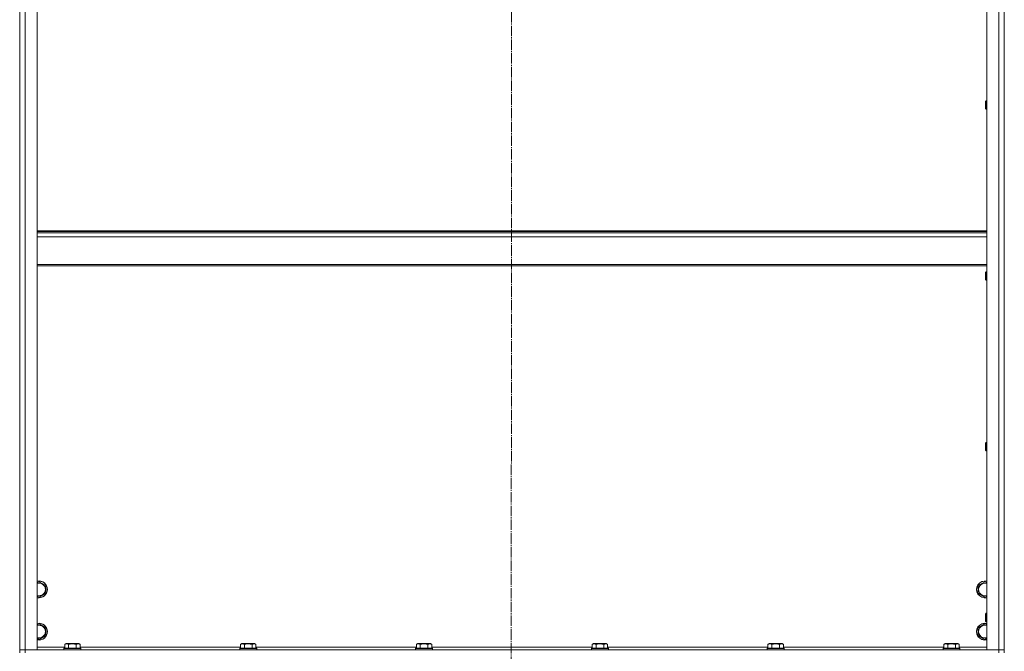
# Model space of a CAD drawing. Units: millimetres. Extents: x 0 to 26070, y -9 to 17820.
# Drawn here: x 19889 to 21289, y 12552 to 13450 of the extents above; entities that cross this region are included whole.
import ezdxf

# ---------------------------------------------------------------- set-up
doc = ezdxf.new("R2010")
doc.units = ezdxf.units.MM
doc.linetypes.add('K5LT_AXLED', pattern=[19.5, 15, -1.5, 1.5, -1.5])
doc.linetypes.add('K5LT_THIN', pattern=[0])
for name, color, linetype, true_color in [('OSI', 2, 'Continuous', 0xffff00), ('R', 1, 'Continuous', 0xff0000), ('WELDING', 7, 'Continuous', 0xffffff)]:
    doc.layers.add(name, color=color, linetype=linetype, true_color=true_color)

msp = doc.modelspace()

# ---------------------------------------------------------------- linework, layer by layer
at = {"layer": 'OSI', "color": 30, "linetype": 'K5LT_AXLED', "lineweight": 18, "true_color": 0xff8000}
msp.add_line((20589.1, 14943.3), (20587.1, 10432.3), dxfattribs=at)
at = {"layer": 'R', "color": 7, "linetype": 'K5LT_THIN', "lineweight": 18}
for p, q in [((19889.1, 12554.3), (19889.1, 14346.3)), ((19889.1, 12554.3), (19889.1, 14346.3)), ((19897.1, 14346.3), (19897.1, 12554.3)), ((19914.1, 14346.3), (19914.1, 12554.3)), ((21264.1, 12554.3), (21264.1, 14346.3)), ((21281.1, 12554.3), (21281.1, 14346.3)), ((21289.1, 12554.3), (21289.1, 14346.3)), ((21289.1, 14346.3), (21289.1, 12554.3)), ((21263.2, 13334.9), (21262.6, 13333.9)), ((21262.6, 13324.5), (21262.6, 13333.9)), ((21264.1, 13334.9), (21263.2, 13334.9)), ((21263.2, 13323.7), (21263.2, 13334.9)), ((21262.6, 13323.9), (21262.6, 13324.5)), ((21263.2, 13322.9), (21262.6, 13323.9)), ((21263.2, 13322.9), (21263.2, 13323.7)), ((21264.1, 13322.9), (21263.2, 13322.9)), ((19914.1, 13150.3), (21264.1, 13150.3)), ((19914.1, 13149.1), (21264.1, 13149.1)), ((19914.1, 13147.3), (21264.1, 13147.3)), ((19914.1, 13141.8), (21264.1, 13141.8)), ((19914.1, 13102.1), (21264.1, 13102.1)), ((19914.1, 13100.3), (21264.1, 13100.3)), ((21263.2, 13092), (21262.6, 13091)), ((21262.6, 13081.7), (21262.6, 13091)), ((21264.1, 13092), (21263.2, 13092)), ((21263.2, 13080.8), (21263.2, 13092)), ((21262.6, 13081), (21262.6, 13081.7)), ((21263.2, 13080), (21262.6, 13081)), ((21263.2, 13080), (21263.2, 13080.8)), ((21264.1, 13080), (21263.2, 13080)), ((21263.2, 12849.2), (21262.6, 12848.2)), ((21262.6, 12838.8), (21262.6, 12848.2)), ((21262.6, 12838.2), (21262.6, 12838.8)), ((21263.2, 12837.2), (21262.6, 12838.2)), ((21264.1, 12849.2), (21263.2, 12849.2)), ((21263.2, 12838), (21263.2, 12849.2)), ((21263.2, 12837.2), (21263.2, 12838)), ((21264.1, 12837.2), (21263.2, 12837.2)), ((19914.1, 12649.8), (19916.6, 12651.3)), ((19916.6, 12651.3), (19926.1, 12645.8)), ((19926.1, 12645.8), (19926.1, 12640.3)), ((21252.1, 12645.8), (21261.6, 12651.3)), ((21252.1, 12634.8), (21252.1, 12645.8)), ((21261.6, 12651.3), (21264.1, 12649.8)), ((19916.6, 12629.3), (19914.1, 12630.8)), ((19926.1, 12634.8), (19916.6, 12629.3)), ((19926.1, 12640.3), (19926.1, 12634.8)), ((21261.6, 12629.3), (21252.1, 12634.8)), ((21264.1, 12630.8), (21261.6, 12629.3)), ((21263.2, 12606.3), (21262.6, 12605.3)), ((21262.6, 12596), (21262.6, 12605.3)), ((21264.1, 12606.3), (21263.2, 12606.3)), ((21263.2, 12595.1), (21263.2, 12606.3)), ((19914.1, 12589.8), (19916.6, 12591.3)), ((19916.6, 12591.3), (19926.1, 12585.8)), ((21252.1, 12585.8), (21261.6, 12591.3)), ((21261.6, 12591.3), (21264.1, 12589.8)), ((21262.6, 12595.3), (21262.6, 12596)), ((21263.2, 12594.3), (21262.6, 12595.3)), ((21263.2, 12594.3), (21263.2, 12595.1)), ((21264.1, 12594.3), (21263.2, 12594.3)), ((19926.1, 12574.8), (19916.6, 12569.3)), ((19926.1, 12585.8), (19926.1, 12580.3)), ((19926.1, 12580.3), (19926.1, 12574.8)), ((21252.1, 12574.8), (21252.1, 12585.8)), ((21261.6, 12569.3), (21252.1, 12574.8)), ((19916.6, 12569.3), (19914.1, 12570.8)), ((19914.1, 12558.3), (19953.1, 12558.3)), ((19953.1, 12562.2), (19955.1, 12563.3)), ((19953.1, 12562.2), (19953.1, 12556.8)), ((19971.9, 12563.3), (19955.1, 12563.3)), ((19958.6, 12562.2), (19958.6, 12556.8)), ((19969.6, 12562.2), (19969.6, 12556.8)), ((19973.1, 12563.3), (19971.9, 12563.3)), ((19975.1, 12562.2), (19973.1, 12563.3)), ((19975.1, 12562.2), (19975.1, 12556.8)), ((19975.1, 12558.3), (20203.1, 12558.3)), ((20203.1, 12562.2), (20205.1, 12563.3)), ((20203.1, 12562.2), (20203.1, 12556.8)), ((20221.9, 12563.3), (20205.1, 12563.3)), ((20208.6, 12562.2), (20208.6, 12556.8)), ((20219.6, 12562.2), (20219.6, 12556.8)), ((20223.1, 12563.3), (20221.9, 12563.3)), ((20225.1, 12562.2), (20223.1, 12563.3)), ((20225.1, 12562.2), (20225.1, 12556.8)), ((20225.1, 12558.3), (20453.1, 12558.3)), ((20453.1, 12562.2), (20455.1, 12563.3)), ((20453.1, 12562.2), (20453.1, 12556.8)), ((20471.9, 12563.3), (20455.1, 12563.3)), ((20458.6, 12562.2), (20458.6, 12556.8)), ((20469.6, 12562.2), (20469.6, 12556.8)), ((20473.1, 12563.3), (20471.9, 12563.3)), ((20475.1, 12562.2), (20473.1, 12563.3)), ((20475.1, 12562.2), (20475.1, 12556.8)), ((20475.1, 12558.3), (20703.1, 12558.3)), ((20703.1, 12562.2), (20705.1, 12563.3)), ((20703.1, 12562.2), (20703.1, 12556.8)), ((20721.9, 12563.3), (20705.1, 12563.3)), ((20708.6, 12562.2), (20708.6, 12556.8)), ((20719.6, 12562.2), (20719.6, 12556.8)), ((20723.1, 12563.3), (20721.9, 12563.3)), ((20725.1, 12562.2), (20723.1, 12563.3)), ((20725.1, 12562.2), (20725.1, 12556.8)), ((20725.1, 12558.3), (20953.1, 12558.3)), ((20953.1, 12562.2), (20955.1, 12563.3)), ((20953.1, 12562.2), (20953.1, 12556.8)), ((20971.9, 12563.3), (20955.1, 12563.3)), ((20958.6, 12562.2), (20958.6, 12556.8)), ((20969.6, 12562.2), (20969.6, 12556.8)), ((20973.1, 12563.3), (20971.9, 12563.3)), ((20975.1, 12562.2), (20973.1, 12563.3)), ((20975.1, 12562.2), (20975.1, 12556.8)), ((20975.1, 12558.3), (21203.1, 12558.3)), ((21203.1, 12562.2), (21205.1, 12563.3)), ((21203.1, 12562.2), (21203.1, 12556.8)), ((21221.9, 12563.3), (21205.1, 12563.3)), ((21208.6, 12562.2), (21208.6, 12556.8)), ((21219.6, 12562.2), (21219.6, 12556.8)), ((21223.1, 12563.3), (21221.9, 12563.3)), ((21225.1, 12562.2), (21223.1, 12563.3)), ((21225.1, 12562.2), (21225.1, 12556.8)), ((21225.1, 12558.3), (21264.1, 12558.3)), ((21264.1, 12570.8), (21261.6, 12569.3)), ((19897.1, 12554.3), (19889.1, 12554.3)), ((19889.1, 12550.3), (19889.1, 12554.3)), ((19889.1, 12554.3), (19897.1, 12554.3)), ((19897.1, 12554.3), (21281.1, 12554.3)), ((19914.1, 12554.3), (19897.1, 12554.3)), ((19897.1, 12550.3), (19897.1, 12554.3)), ((19952.1, 12556.5), (19952.3, 12556.8)), ((19952.1, 12556.5), (19952.1, 12554.6)), ((19974.5, 12556.5), (19952.1, 12556.5)), ((19952.1, 12554.6), (19952.3, 12554.3)), ((19974.5, 12554.6), (19952.1, 12554.6)), ((19974.3, 12556.8), (19952.3, 12556.8)), ((19975.9, 12556.8), (19974.3, 12556.8)), ((19976.1, 12556.5), (19974.5, 12556.5)), ((19976.1, 12554.6), (19974.5, 12554.6)), ((19976.1, 12556.5), (19975.9, 12556.8)), ((19976.1, 12554.6), (19975.9, 12554.3)), ((19976.1, 12556.5), (19976.1, 12554.6)), ((20202.1, 12556.5), (20202.3, 12556.8)), ((20202.1, 12556.5), (20202.1, 12554.6)), ((20224.5, 12556.5), (20202.1, 12556.5)), ((20202.1, 12554.6), (20202.3, 12554.3)), ((20224.5, 12554.6), (20202.1, 12554.6)), ((20224.3, 12556.8), (20202.3, 12556.8)), ((20225.9, 12556.8), (20224.3, 12556.8)), ((20226.1, 12556.5), (20224.5, 12556.5)), ((20226.1, 12554.6), (20224.5, 12554.6)), ((20226.1, 12556.5), (20225.9, 12556.8)), ((20226.1, 12554.6), (20225.9, 12554.3)), ((20226.1, 12556.5), (20226.1, 12554.6)), ((20452.1, 12556.5), (20452.3, 12556.8)), ((20452.1, 12556.5), (20452.1, 12554.6)), ((20474.5, 12556.5), (20452.1, 12556.5)), ((20452.1, 12554.6), (20452.3, 12554.3)), ((20474.5, 12554.6), (20452.1, 12554.6)), ((20474.3, 12556.8), (20452.3, 12556.8)), ((20475.9, 12556.8), (20474.3, 12556.8)), ((20476.1, 12556.5), (20474.5, 12556.5)), ((20476.1, 12554.6), (20474.5, 12554.6)), ((20476.1, 12556.5), (20475.9, 12556.8)), ((20476.1, 12554.6), (20475.9, 12554.3)), ((20476.1, 12556.5), (20476.1, 12554.6)), ((20702.1, 12556.5), (20702.3, 12556.8)), ((20702.1, 12556.5), (20702.1, 12554.6)), ((20724.5, 12556.5), (20702.1, 12556.5)), ((20702.1, 12554.6), (20702.3, 12554.3)), ((20724.5, 12554.6), (20702.1, 12554.6)), ((20724.3, 12556.8), (20702.3, 12556.8)), ((20725.9, 12556.8), (20724.3, 12556.8)), ((20726.1, 12556.5), (20724.5, 12556.5)), ((20726.1, 12554.6), (20724.5, 12554.6)), ((20726.1, 12556.5), (20725.9, 12556.8)), ((20726.1, 12554.6), (20725.9, 12554.3)), ((20726.1, 12556.5), (20726.1, 12554.6)), ((20952.1, 12556.5), (20952.3, 12556.8)), ((20952.1, 12556.5), (20952.1, 12554.6)), ((20974.5, 12556.5), (20952.1, 12556.5)), ((20952.1, 12554.6), (20952.3, 12554.3)), ((20974.5, 12554.6), (20952.1, 12554.6)), ((20974.3, 12556.8), (20952.3, 12556.8)), ((20975.9, 12556.8), (20974.3, 12556.8)), ((20976.1, 12556.5), (20974.5, 12556.5)), ((20976.1, 12554.6), (20974.5, 12554.6)), ((20976.1, 12556.5), (20975.9, 12556.8)), ((20976.1, 12554.6), (20975.9, 12554.3)), ((20976.1, 12556.5), (20976.1, 12554.6)), ((21202.1, 12556.5), (21202.3, 12556.8)), ((21202.1, 12556.5), (21202.1, 12554.6)), ((21224.5, 12556.5), (21202.1, 12556.5)), ((21202.1, 12554.6), (21202.3, 12554.3)), ((21224.5, 12554.6), (21202.1, 12554.6)), ((21224.3, 12556.8), (21202.3, 12556.8)), ((21225.9, 12556.8), (21224.3, 12556.8)), ((21226.1, 12556.5), (21224.5, 12556.5)), ((21226.1, 12554.6), (21224.5, 12554.6)), ((21226.1, 12556.5), (21225.9, 12556.8)), ((21226.1, 12554.6), (21225.9, 12554.3)), ((21226.1, 12556.5), (21226.1, 12554.6)), ((21281.1, 12554.3), (21264.1, 12554.3)), ((21289.1, 12554.3), (21281.1, 12554.3)), ((21281.1, 12554.3), (21289.1, 12554.3)), ((21281.1, 12550.3), (21281.1, 12554.3)), ((21289.1, 12550.3), (21289.1, 12554.3))]:
    msp.add_line(p, q, dxfattribs=at)
for centre, radius, start, end in [((19916.6, 12640.3), 12, 0, 102.0247), ((19916.6, 12640.3), 11.8, 0, 102.2035), ((19916.6, 12640.3), 8.97, 0, 106.1784), ((21261.6, 12640.3), 12, 77.9753, 282.0247), ((21261.6, 12640.3), 11.8, 77.7965, 282.2035), ((21261.6, 12640.3), 8.97, 73.8216, 286.1784), ((19916.6, 12640.3), 11.8, 257.7965, 0), ((19916.6, 12640.3), 12, 257.9753, 0), ((19916.6, 12640.3), 8.97, 253.8216, 0), ((19916.6, 12580.3), 12, 0, 102.0247), ((19916.6, 12580.3), 11.8, 0, 102.2035), ((19916.6, 12580.3), 8.97, 0, 106.1784), ((21261.6, 12580.3), 12, 77.9753, 282.0247), ((21261.6, 12580.3), 11.8, 77.7965, 282.2035), ((21261.6, 12580.3), 8.97, 73.8216, 286.1784), ((19916.6, 12580.3), 11.8, 257.7965, 0), ((19916.6, 12580.3), 12, 257.9753, 0), ((19916.6, 12580.3), 8.97, 253.8216, 0)]:
    msp.add_arc(centre, radius, start, end, dxfattribs=at)
at = {"layer": 'WELDING', "color": 7, "linetype": 'K5LT_THIN', "lineweight": 18}
for points, knots in [([(19958.6, 12562.2), (19958.3, 12562.3), (19957.9, 12562.6), (19957.3, 12562.8), (19957, 12562.9), (19956.7, 12562.9), (19956.4, 12563), (19956.1, 12563), (19955.8, 12563), (19955.5, 12563), (19955.1, 12562.9), (19954.8, 12562.9), (19954.3, 12562.7), (19953.7, 12562.5), (19953.3, 12562.3), (19953.1, 12562.2)], [0, 0, 0, 0, 2.704026, 3.977567, 4.913586, 5.783319, 6.583675, 7.42636, 8.303602, 9.201828, 10.1214, 11.060865, 12.506598, 14.484694, 16, 16, 16, 16]), ([(19969.6, 12562.2), (19969.1, 12562.3), (19968.2, 12562.5), (19967, 12562.8), (19966.3, 12562.9), (19965.7, 12562.9), (19965.1, 12563), (19964.5, 12563), (19963.9, 12563), (19963.3, 12563), (19962.6, 12562.9), (19962, 12562.9), (19961.2, 12562.8), (19960.1, 12562.5), (19959.2, 12562.3), (19958.6, 12562.2)], [0, 0, 0, 0, 2.400934, 3.977567, 4.913586, 5.783319, 6.583675, 7.42636, 8.303602, 9.201828, 10.1214, 11.060865, 12.021818, 13.488338, 16, 16, 16, 16]), ([(19972.3, 12563), (19972.2, 12563), (19971.9, 12563), (19971.4, 12562.9), (19970.9, 12562.8), (19970.2, 12562.5), (19969.8, 12562.3), (19969.6, 12562.2)], [0, 0, 0, 0, 1.350157, 2.572931, 3.756175, 6.369602, 8, 8, 8, 8]), ([(19975.1, 12562.2), (19974.8, 12562.3), (19974.4, 12562.5), (19973.8, 12562.7), (19973.3, 12562.9), (19972.9, 12563), (19972.6, 12563), (19972.4, 12563), (19972.3, 12563)], [0, 0, 0, 0, 2.547267, 4.27468, 5.750939, 7.171551, 8.381249, 9, 9, 9, 9]), ([(20208.6, 12562.2), (20208.3, 12562.3), (20207.9, 12562.6), (20207.3, 12562.8), (20207, 12562.9), (20206.7, 12562.9), (20206.4, 12563), (20206.1, 12563), (20205.8, 12563), (20205.5, 12563), (20205.1, 12562.9), (20204.8, 12562.9), (20204.3, 12562.7), (20203.7, 12562.5), (20203.3, 12562.3), (20203.1, 12562.2)], [0, 0, 0, 0, 2.704026, 3.977567, 4.913586, 5.783319, 6.583675, 7.42636, 8.303602, 9.201828, 10.1214, 11.060865, 12.506598, 14.484694, 16, 16, 16, 16]), ([(20219.6, 12562.2), (20219.1, 12562.3), (20218.2, 12562.5), (20217, 12562.8), (20216.3, 12562.9), (20215.7, 12562.9), (20215.1, 12563), (20214.5, 12563), (20213.9, 12563), (20213.3, 12563), (20212.6, 12562.9), (20212, 12562.9), (20211.2, 12562.8), (20210.1, 12562.5), (20209.2, 12562.3), (20208.6, 12562.2)], [0, 0, 0, 0, 2.400934, 3.977567, 4.913586, 5.783319, 6.583675, 7.42636, 8.303602, 9.201828, 10.1214, 11.060865, 12.021818, 13.488338, 16, 16, 16, 16]), ([(20222.3, 12563), (20222.2, 12563), (20221.9, 12563), (20221.4, 12562.9), (20220.9, 12562.8), (20220.2, 12562.5), (20219.8, 12562.3), (20219.6, 12562.2)], [0, 0, 0, 0, 1.350157, 2.572931, 3.756175, 6.369602, 8, 8, 8, 8]), ([(20225.1, 12562.2), (20224.8, 12562.3), (20224.4, 12562.5), (20223.8, 12562.7), (20223.3, 12562.9), (20222.9, 12563), (20222.6, 12563), (20222.4, 12563), (20222.3, 12563)], [0, 0, 0, 0, 2.547267, 4.27468, 5.750939, 7.171551, 8.381249, 9, 9, 9, 9]), ([(20458.6, 12562.2), (20458.3, 12562.3), (20457.9, 12562.6), (20457.3, 12562.8), (20457, 12562.9), (20456.7, 12562.9), (20456.4, 12563), (20456.1, 12563), (20455.8, 12563), (20455.5, 12563), (20455.1, 12562.9), (20454.8, 12562.9), (20454.3, 12562.7), (20453.7, 12562.5), (20453.3, 12562.3), (20453.1, 12562.2)], [0, 0, 0, 0, 2.704026, 3.977567, 4.913586, 5.783319, 6.583675, 7.42636, 8.303602, 9.201828, 10.1214, 11.060865, 12.506598, 14.484694, 16, 16, 16, 16]), ([(20469.6, 12562.2), (20469.1, 12562.3), (20468.2, 12562.5), (20467, 12562.8), (20466.3, 12562.9), (20465.7, 12562.9), (20465.1, 12563), (20464.5, 12563), (20463.9, 12563), (20463.3, 12563), (20462.6, 12562.9), (20462, 12562.9), (20461.2, 12562.8), (20460.1, 12562.5), (20459.2, 12562.3), (20458.6, 12562.2)], [0, 0, 0, 0, 2.400934, 3.977567, 4.913586, 5.783319, 6.583675, 7.42636, 8.303602, 9.201828, 10.1214, 11.060865, 12.021818, 13.488338, 16, 16, 16, 16]), ([(20472.3, 12563), (20472.2, 12563), (20471.9, 12563), (20471.4, 12562.9), (20470.9, 12562.8), (20470.2, 12562.5), (20469.8, 12562.3), (20469.6, 12562.2)], [0, 0, 0, 0, 1.350157, 2.572931, 3.756175, 6.369602, 8, 8, 8, 8]), ([(20475.1, 12562.2), (20474.8, 12562.3), (20474.4, 12562.5), (20473.8, 12562.7), (20473.3, 12562.9), (20472.9, 12563), (20472.6, 12563), (20472.4, 12563), (20472.3, 12563)], [0, 0, 0, 0, 2.547267, 4.27468, 5.750939, 7.171551, 8.381249, 9, 9, 9, 9]), ([(20708.6, 12562.2), (20708.3, 12562.3), (20707.9, 12562.6), (20707.3, 12562.8), (20707, 12562.9), (20706.7, 12562.9), (20706.4, 12563), (20706.1, 12563), (20705.8, 12563), (20705.5, 12563), (20705.1, 12562.9), (20704.8, 12562.9), (20704.3, 12562.7), (20703.7, 12562.5), (20703.3, 12562.3), (20703.1, 12562.2)], [0, 0, 0, 0, 2.704026, 3.977567, 4.913586, 5.783319, 6.583675, 7.42636, 8.303602, 9.201828, 10.1214, 11.060865, 12.506598, 14.484694, 16, 16, 16, 16]), ([(20719.6, 12562.2), (20719.1, 12562.3), (20718.2, 12562.5), (20717, 12562.8), (20716.3, 12562.9), (20715.7, 12562.9), (20715.1, 12563), (20714.5, 12563), (20713.9, 12563), (20713.3, 12563), (20712.6, 12562.9), (20712, 12562.9), (20711.2, 12562.8), (20710.1, 12562.5), (20709.2, 12562.3), (20708.6, 12562.2)], [0, 0, 0, 0, 2.400934, 3.977567, 4.913586, 5.783319, 6.583675, 7.42636, 8.303602, 9.201828, 10.1214, 11.060865, 12.021818, 13.488338, 16, 16, 16, 16]), ([(20722.3, 12563), (20722.2, 12563), (20721.9, 12563), (20721.4, 12562.9), (20720.9, 12562.8), (20720.2, 12562.5), (20719.8, 12562.3), (20719.6, 12562.2)], [0, 0, 0, 0, 1.350157, 2.572931, 3.756175, 6.369602, 8, 8, 8, 8]), ([(20725.1, 12562.2), (20724.8, 12562.3), (20724.4, 12562.5), (20723.8, 12562.7), (20723.3, 12562.9), (20722.9, 12563), (20722.6, 12563), (20722.4, 12563), (20722.3, 12563)], [0, 0, 0, 0, 2.547267, 4.27468, 5.750939, 7.171551, 8.381249, 9, 9, 9, 9]), ([(20958.6, 12562.2), (20958.3, 12562.3), (20957.9, 12562.6), (20957.3, 12562.8), (20957, 12562.9), (20956.7, 12562.9), (20956.4, 12563), (20956.1, 12563), (20955.8, 12563), (20955.5, 12563), (20955.1, 12562.9), (20954.8, 12562.9), (20954.3, 12562.7), (20953.7, 12562.5), (20953.3, 12562.3), (20953.1, 12562.2)], [0, 0, 0, 0, 2.704026, 3.977567, 4.913586, 5.783319, 6.583675, 7.42636, 8.303602, 9.201828, 10.1214, 11.060865, 12.506598, 14.484694, 16, 16, 16, 16]), ([(20969.6, 12562.2), (20969.1, 12562.3), (20968.2, 12562.5), (20967, 12562.8), (20966.3, 12562.9), (20965.7, 12562.9), (20965.1, 12563), (20964.5, 12563), (20963.9, 12563), (20963.3, 12563), (20962.6, 12562.9), (20962, 12562.9), (20961.2, 12562.8), (20960.1, 12562.5), (20959.2, 12562.3), (20958.6, 12562.2)], [0, 0, 0, 0, 2.400934, 3.977567, 4.913586, 5.783319, 6.583675, 7.42636, 8.303602, 9.201828, 10.1214, 11.060865, 12.021818, 13.488338, 16, 16, 16, 16]), ([(20972.3, 12563), (20972.2, 12563), (20971.9, 12563), (20971.4, 12562.9), (20970.9, 12562.8), (20970.2, 12562.5), (20969.8, 12562.3), (20969.6, 12562.2)], [0, 0, 0, 0, 1.350157, 2.572931, 3.756175, 6.369602, 8, 8, 8, 8]), ([(20975.1, 12562.2), (20974.8, 12562.3), (20974.4, 12562.5), (20973.8, 12562.7), (20973.3, 12562.9), (20972.9, 12563), (20972.6, 12563), (20972.4, 12563), (20972.3, 12563)], [0, 0, 0, 0, 2.547267, 4.27468, 5.750939, 7.171551, 8.381249, 9, 9, 9, 9]), ([(21208.6, 12562.2), (21208.3, 12562.3), (21207.9, 12562.6), (21207.3, 12562.8), (21207, 12562.9), (21206.7, 12562.9), (21206.4, 12563), (21206.1, 12563), (21205.8, 12563), (21205.5, 12563), (21205.1, 12562.9), (21204.8, 12562.9), (21204.3, 12562.7), (21203.7, 12562.5), (21203.3, 12562.3), (21203.1, 12562.2)], [0, 0, 0, 0, 2.704026, 3.977567, 4.913586, 5.783319, 6.583675, 7.42636, 8.303602, 9.201828, 10.1214, 11.060865, 12.506598, 14.484694, 16, 16, 16, 16]), ([(21219.6, 12562.2), (21219.1, 12562.3), (21218.2, 12562.5), (21217, 12562.8), (21216.3, 12562.9), (21215.7, 12562.9), (21215.1, 12563), (21214.5, 12563), (21213.9, 12563), (21213.3, 12563), (21212.6, 12562.9), (21212, 12562.9), (21211.2, 12562.8), (21210.1, 12562.5), (21209.2, 12562.3), (21208.6, 12562.2)], [0, 0, 0, 0, 2.400934, 3.977567, 4.913586, 5.783319, 6.583675, 7.42636, 8.303602, 9.201828, 10.1214, 11.060865, 12.021818, 13.488338, 16, 16, 16, 16]), ([(21222.3, 12563), (21222.2, 12563), (21221.9, 12563), (21221.4, 12562.9), (21220.9, 12562.8), (21220.2, 12562.5), (21219.8, 12562.3), (21219.6, 12562.2)], [0, 0, 0, 0, 1.350157, 2.572931, 3.756175, 6.369602, 8, 8, 8, 8]), ([(21225.1, 12562.2), (21224.8, 12562.3), (21224.4, 12562.5), (21223.8, 12562.7), (21223.3, 12562.9), (21222.9, 12563), (21222.6, 12563), (21222.4, 12563), (21222.3, 12563)], [0, 0, 0, 0, 2.547267, 4.27468, 5.750939, 7.171551, 8.381249, 9, 9, 9, 9])]:
    msp.add_open_spline(points, degree=3, knots=knots, dxfattribs=at)

doc.saveas('drawing.dxf')
